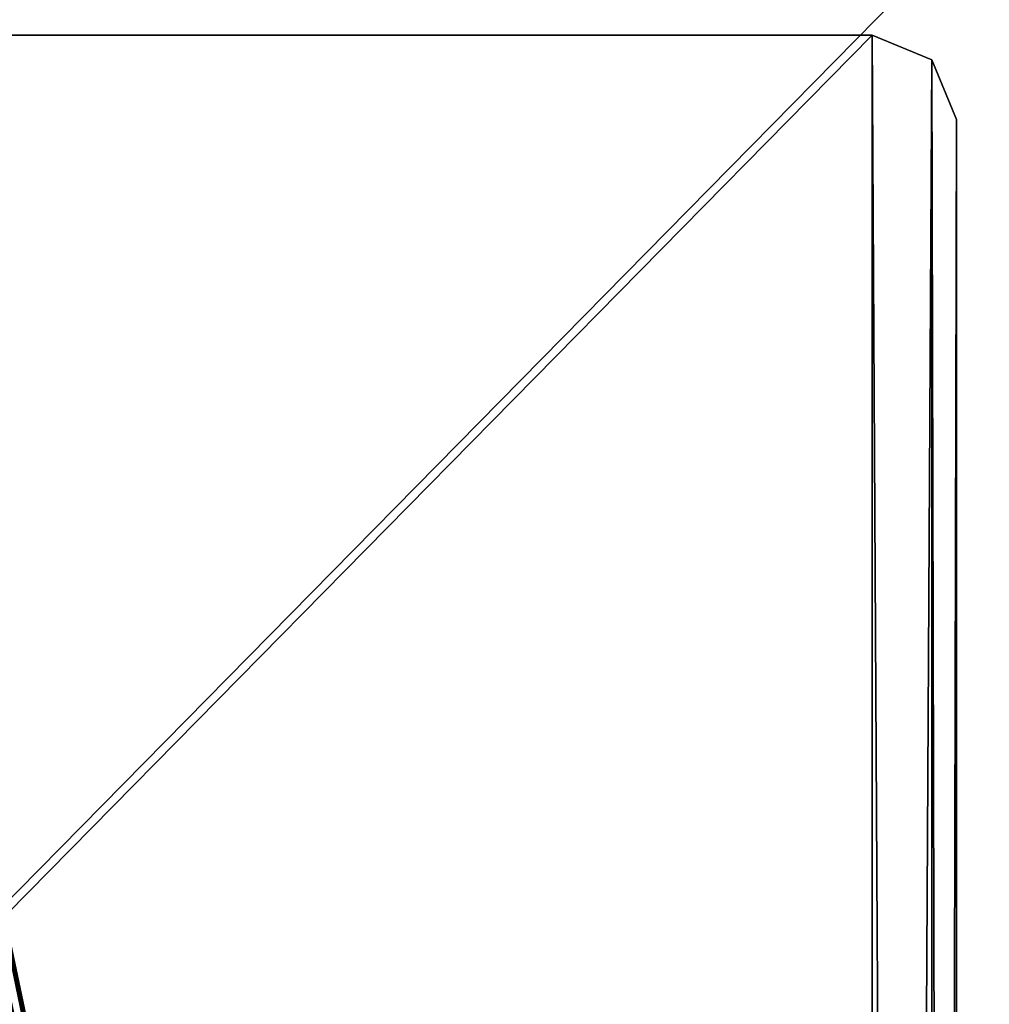
# Model space of a CAD drawing. Extents: x 0 to 8363, y 0 to 4575.
# Drawn here: x 8266 to 8301, y 1475 to 1510 of the extents above; entities that cross this region are included whole.
import ezdxf

# ---------------------------------------------------------------- set-up
doc = ezdxf.new("R2010")
doc.units = 0
doc.layers.get('0').update_dxf_attribs({"linetype": 'CONTINUOUS'})

# ---------------------------------------------------------------- blocks, each defined once
blk = doc.blocks.new('SHAPE_BENDER_COMPONENT')
mesh = blk.add_polyface()
corners = [(383.214, 10.248, 450), (477.087, 22.64), (383.214, 10.248), (477.416, 22.683, 0.012), (477.742, 22.726, 0.047), (477.843, 22.739, 0.065), (477.843, 22.739, 449.935), (477.715, 22.722, 449.957), (477.402, 22.681, 449.989), (477.087, 22.64, 450)]
mesh.append_faces([[corners[k] for k in face] for face in [(0, 1, 2), (8, 0, 9)]], dxfattribs={"vtx0": -1})
mesh.append_faces([[corners[k] for k in face] for face in [(1, 0, 3), (3, 0, 4), (4, 0, 5), (5, 0, 6), (6, 0, 7), (7, 0, 8)]], dxfattribs={"vtx0": -1, "vtx1": -1})
mesh = blk.add_polyface()
corners = [(477.609, 18.674), (383.607, 6.267, 450), (383.607, 6.267), (477.938, 18.717, 0.012), (478.266, 18.76, 0.047), (478.367, 18.774, 0.065), (478.367, 18.774, 449.935), (478.239, 18.757, 449.957), (477.925, 18.715, 449.989), (477.609, 18.674, 450)]
mesh.append_faces([[corners[k] for k in face] for face in [(0, 1, 2), (1, 8, 9)]], dxfattribs={"vtx0": -1})
mesh.append_faces([[corners[k] for k in face] for face in [(1, 0, 3), (1, 3, 4), (1, 4, 5), (1, 5, 6), (1, 6, 7), (1, 7, 8)]], dxfattribs={"vtx0": -1, "vtx2": -1})
blk = doc.blocks.new('GROUP_11')
for p, q in [((377, 380), (3, 380)), ((377, 380, 70), (3, 380, 70)), ((377, 380), (377, 380, 70)), ((377, 380, 70), (379.121, 379.121, 70)), ((379.121, 379.121), (377, 380)), ((379.121, 379.121, 70), (379.121, 379.121)), ((379.121, 379.121, 70), (380, 377, 70)), ((380, 377), (379.121, 379.121)), ((380, 3), (380, 377)), ((380, 3, 70), (380, 377, 70)), ((380, 377), (380, 377, 70))]:
    blk.add_line(p, q)
mesh = blk.add_polyface()
corners = [(0.879, 379.121), (0, 3), (0, 377), (0.879, 0.879), (3, 380), (3, 0), (377, 380), (377, 0), (379.121, 379.121), (379.121, 0.879), (380, 377), (380, 3)]
mesh.append_faces([[corners[k] for k in face] for face in [(0, 1, 2), (9, 10, 11)]], dxfattribs={"vtx0": -1})
mesh.append_faces([[corners[k] for k in face] for face in [(1, 0, 3), (3, 4, 5), (5, 6, 7), (7, 8, 9)]], dxfattribs={"vtx0": -1, "vtx1": -1})
mesh.append_faces([[corners[k] for k in face] for face in [(3, 0, 4), (5, 4, 6), (7, 6, 8), (9, 8, 10)]], dxfattribs={"vtx0": -1, "vtx2": -1})
mesh = blk.add_polyface()
corners = [(0.879, 0.879, 70), (0, 377, 70), (0, 3, 70), (0.879, 379.121, 70), (3, 0, 70), (3, 380, 70), (377, 0, 70), (377, 380, 70), (379.121, 0.879, 70), (379.121, 379.121, 70), (380, 3, 70), (380, 377, 70)]
mesh.append_faces([[corners[k] for k in face] for face in [(0, 1, 2), (9, 10, 11)]], dxfattribs={"vtx0": -1})
mesh.append_faces([[corners[k] for k in face] for face in [(1, 0, 3), (3, 4, 5), (5, 6, 7), (7, 8, 9)]], dxfattribs={"vtx0": -1, "vtx1": -1})
mesh.append_faces([[corners[k] for k in face] for face in [(3, 0, 4), (5, 4, 6), (7, 6, 8), (9, 8, 10)]], dxfattribs={"vtx0": -1, "vtx2": -1})
mesh = blk.add_polyface()
corners = [(3, 380, 70), (377, 380), (3, 380), (377, 380, 70)]
mesh.append_faces([[corners[k] for k in face] for face in [(0, 1, 2), (1, 0, 3)]], dxfattribs={"vtx0": -1})
mesh = blk.add_polyface()
corners = [(377, 380, 70), (379.121, 379.121), (377, 380), (379.121, 379.121, 70)]
mesh.append_faces([[corners[k] for k in face] for face in [(0, 1, 2), (1, 0, 3)]], dxfattribs={"vtx0": -1})
mesh = blk.add_polyface()
corners = [(379.121, 379.121), (380, 377, 70), (380, 377), (379.121, 379.121, 70)]
mesh.append_faces([[corners[k] for k in face] for face in [(0, 1, 2), (1, 0, 3)]], dxfattribs={"vtx0": -1})
mesh = blk.add_polyface()
corners = [(380, 377), (380, 3, 70), (380, 3), (380, 377, 70)]
mesh.append_faces([[corners[k] for k in face] for face in [(0, 1, 2), (1, 0, 3)]], dxfattribs={"vtx0": -1})
blk = doc.blocks.new('GROUP_12')
blk.add_blockref('GROUP_11', (52.876, 35))
at = {"extrusion": (0, 1, -3.46945e-17), "rotation": 180}
blk.add_blockref('SHAPE_BENDER_COMPONENT', (-1.566, 632.772), dxfattribs=at)
mesh = blk.add_polyface()
corners = [(449.145, 435, 69.778), (35.876, 15, 69.778), (35.876, 435, 69.778), (449.145, 15, 69.778)]
mesh.append_faces([[corners[k] for k in face] for face in [(0, 1, 2), (1, 0, 3)]], dxfattribs={"vtx0": -1})

msp = doc.modelspace()

# ---------------------------------------------------------------- block references
msp.add_blockref('GROUP_12', (7866.745, 1094.102))

doc.saveas('drawing.dxf')
